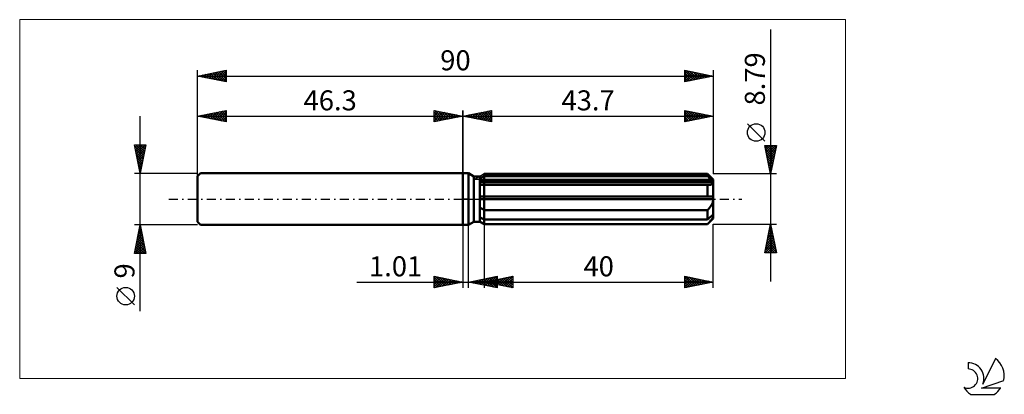
# Model space of a CAD drawing. Units: millimetres. Extents: x -77 to 94, y -34 to 31.
import ezdxf
from ezdxf.enums import TextEntityAlignment as Align

# ---------------------------------------------------------------- set-up
doc = ezdxf.new("R2010")
doc.units = ezdxf.units.MM
doc.header["$LTSCALE"] = 3.9
doc.linetypes.add('LONGDASH_DASH', pattern=[0.85, 0.4, -0.2, 0.05, -0.2])
for name, color, linetype in [('1', 4, 'CONTINUOUS'), ('2', 7, 'CONTINUOUS'), ('4', 2, 'LONGDASH_DASH'), ('CUT', 1, 'CONTINUOUS'), ('INFTOTAL', 9, 'CONTINUOUS'), ('NOCUT', 7, 'CONTINUOUS'), ('SK1', 4, 'CONTINUOUS'), ('SK2', 7, 'CONTINUOUS'), ('SK4', 2, 'LONGDASH_DASH'), ('SK6', 5, 'CONTINUOUS')]:
    doc.layers.add(name, color=color, linetype=linetype)
doc.styles.get("Standard").update_dxf_attribs({"font": 'Monospac821 BT'})

msp = doc.modelspace()

# ---------------------------------------------------------------- linework, layer by layer
at = {"layer": '1', "color": 4, "linetype": 'CONTINUOUS', "lineweight": 50}
for p, q in [((0, 4.5), (1, 4.5)), ((0, -4.5), (0, 4.5)), ((1.94, 3.96), (1, 4.5)), ((1, -4.5), (1, 4.5)), ((1.94, 3.96), (2.94, 3.96)), ((1.94, -3.96), (1.94, 3.96)), ((2.94, -3.96), (2.94, 3.96)), ((2.94, 3.62), (3.04, 3.68)), ((2.94, 3.62), (3.04, 3.68)), ((3.04, 3.68), (3.15, 3.73)), ((3.04, 3.68), (3.15, 3.73)), ((3.15, 3.73), (3.26, 3.78)), ((3.15, 3.73), (3.26, 3.78)), ((3.26, 3.78), (3.36, 3.84)), ((3.26, 3.78), (3.36, 3.84)), ((3.36, 3.84), (3.47, 3.89)), ((3.36, 3.84), (3.47, 3.89)), ((3.47, 3.89), (3.59, 3.95)), ((3.47, 3.89), (3.59, 3.95)), ((3.59, 3.95), (3.7, 4.01)), ((3.59, 3.95), (3.7, 4.01)), ((3.7, 4.39), (42.7, 4.39)), ((3.7, 4.01), (3.7, 4.39)), ((3.7, 4.01), (3.7, 4.39)), ((3.7, 4.01), (42.7, 4.01)), ((3.7, 3.16), (3.7, 4.01)), ((43.7, 3.4), (42.7, 4.39)), ((42.7, 4.01), (42.7, 4.39)), ((42.85, 3.87), (42.7, 4.01)), ((43, 3.74), (42.85, 3.87)), ((43.15, 3.62), (43, 3.74)), ((43.29, 3.5), (43.15, 3.62)), ((43.42, 3.38), (43.29, 3.5)), ((2.94, 3.16), (43.67, 3.16)), ((2.94, 2.94), (43.7, 2.94)), ((2.94, 2.94), (43.7, 2.94)), ((3.02, 2.48), (2.94, 2.49)), ((3.02, 2.48), (2.94, 2.49)), ((3.1, 2.48), (3.02, 2.48)), ((3.1, 2.48), (3.02, 2.48)), ((3.19, 2.47), (3.1, 2.48)), ((3.19, 2.47), (3.1, 2.48)), ((3.27, 2.47), (3.19, 2.47)), ((3.27, 2.47), (3.19, 2.47)), ((3.36, 2.47), (3.27, 2.47)), ((3.36, 2.47), (3.27, 2.47)), ((3.44, 2.47), (3.36, 2.47)), ((3.44, 2.47), (3.36, 2.47)), ((3.44, 2.47), (3.49, 2.47)), ((3.44, 2.47), (3.49, 2.47)), ((3.49, 2.47), (3.53, 2.47)), ((3.49, 2.47), (3.53, 2.47)), ((3.53, 2.47), (3.57, 2.47)), ((3.53, 2.47), (3.57, 2.47)), ((3.57, 2.47), (3.61, 2.47)), ((3.57, 2.47), (3.61, 2.47)), ((3.61, 2.47), (3.66, 2.47)), ((3.61, 2.47), (3.66, 2.47)), ((3.66, 2.47), (3.7, 2.47)), ((3.66, 2.47), (3.7, 2.47)), ((3.7, 2.94), (3.7, 3.16)), ((3.7, -4.39), (3.7, 2.94)), ((3.7, 2.47), (42.7, 2.47)), ((42.72, 2.47), (42.7, 2.47)), ((42.7, 0.44), (42.7, 2.47)), ((42.75, 2.47), (42.72, 2.47)), ((42.77, 2.47), (42.75, 2.47)), ((42.8, 2.47), (42.77, 2.47)), ((42.82, 2.47), (42.8, 2.47)), ((42.85, 2.47), (42.82, 2.47)), ((42.85, 2.47), (42.95, 2.47)), ((42.95, 2.47), (43.04, 2.48)), ((43.04, 2.48), (43.14, 2.49)), ((43.14, 2.49), (43.22, 2.51)), ((43.22, 2.51), (43.31, 2.53)), ((43.31, 2.53), (43.39, 2.55)), ((43.39, 2.55), (43.46, 2.59)), ((43.55, 3.27), (43.42, 3.38)), ((43.46, 2.59), (43.53, 2.63)), ((43.53, 2.63), (43.59, 2.68)), ((43.67, 3.16), (43.55, 3.27)), ((43.59, 2.68), (43.64, 2.73)), ((43.64, 2.73), (43.67, 2.8)), ((43.68, 3.13), (43.67, 3.16)), ((43.67, 2.8), (43.69, 2.87)), ((43.69, 3.1), (43.68, 3.13)), ((43.69, 3.07), (43.69, 3.1)), ((43.69, 3.03), (43.69, 3.07)), ((43.7, 3), (43.69, 3.03)), ((43.69, 2.87), (43.7, 2.94)), ((43.7, -3.4), (43.7, 3.4)), ((43.7, 2.97), (43.7, 3)), ((43.7, 2.94), (43.7, 2.97)), ((2.94, 0.44), (43.67, 0.44)), ((2.94, 0), (43.7, 0)), ((43.68, 0.38), (43.67, 0.44)), ((43.69, 0.31), (43.68, 0.38)), ((43.69, 0.25), (43.69, 0.31)), ((43.69, 0.19), (43.69, 0.25)), ((43.7, 0.13), (43.69, 0.19)), ((43.7, 0.06), (43.7, 0.13)), ((43.7, 0), (43.7, 0.06)), ((3.04, -1.49), (2.94, -1.42)), ((3.04, -1.49), (2.94, -1.42)), ((3.15, -1.57), (3.04, -1.49)), ((3.15, -1.57), (3.04, -1.49)), ((3.26, -1.64), (3.15, -1.57)), ((3.26, -1.64), (3.15, -1.57)), ((3.36, -1.71), (3.26, -1.64)), ((3.36, -1.71), (3.26, -1.64)), ((3.48, -1.78), (3.36, -1.71)), ((3.48, -1.78), (3.36, -1.71)), ((42.8, -1.81), (42.9, -1.7)), ((42.9, -1.7), (43, -1.59)), ((43, -1.59), (43.09, -1.48)), ((43.09, -1.48), (43.17, -1.37)), ((43.17, -1.37), (43.25, -1.26)), ((43.25, -1.26), (43.33, -1.14)), ((43.33, -1.14), (43.41, -1.01)), ((43.41, -1.01), (43.48, -0.88)), ((43.48, -0.88), (43.54, -0.74)), ((43.54, -0.74), (43.6, -0.59)), ((43.6, -0.59), (43.64, -0.45)), ((43.64, -0.45), (43.67, -0.3)), ((43.67, -0.3), (43.69, -0.15)), ((43.69, -0.15), (43.7, 0)), ((3.04, -3.24), (2.94, -3.18)), ((3.04, -3.24), (2.94, -3.18)), ((3.15, -3.29), (3.04, -3.24)), ((3.15, -3.29), (3.04, -3.24)), ((3.26, -3.34), (3.15, -3.29)), ((3.26, -3.34), (3.15, -3.29)), ((3.36, -3.4), (3.26, -3.34)), ((3.36, -3.4), (3.26, -3.34)), ((3.47, -3.45), (3.36, -3.4)), ((3.47, -3.45), (3.36, -3.4)), ((3.59, -1.84), (3.48, -1.78)), ((3.59, -1.84), (3.48, -1.78)), ((3.7, -1.91), (3.59, -1.84)), ((3.7, -1.91), (3.59, -1.84)), ((3.7, -1.91), (42.7, -1.91)), ((42.7, -1.91), (42.8, -1.81)), ((42.7, -3.57), (42.7, -1.91)), ((42.7, -4.39), (43.7, -3.4)), ((42.7, -3.57), (42.85, -3.43)), ((42.85, -3.43), (43, -3.3)), ((43, -3.3), (43.15, -3.18)), ((43.15, -3.18), (43.29, -3.06)), ((43.29, -3.06), (43.42, -2.94)), ((43.42, -2.94), (43.55, -2.83)), ((43.48, -3.47), (43.54, -3.38)), ((43.54, -3.38), (43.6, -3.28)), ((43.55, -2.83), (43.67, -2.72)), ((43.6, -3.28), (43.64, -3.19)), ((43.64, -3.19), (43.67, -3.1)), ((43.68, -2.75), (43.67, -2.72)), ((43.67, -3.1), (43.69, -3.02)), ((43.69, -2.78), (43.68, -2.75)), ((43.69, -2.81), (43.69, -2.78)), ((43.69, -2.85), (43.69, -2.81)), ((43.7, -2.88), (43.69, -2.85)), ((43.69, -3.02), (43.7, -2.94)), ((43.7, -2.91), (43.7, -2.88)), ((43.7, -2.94), (43.7, -2.91)), ((0, -4.5), (1, -4.5)), ((1, -4.5), (1.94, -3.96)), ((1.94, -3.96), (2.94, -3.96)), ((3.04, -3.97), (2.94, -3.91)), ((3.04, -3.97), (2.94, -3.91)), ((3.7, -4.39), (2.94, -3.96)), ((3.7, -4.39), (2.94, -3.96)), ((3.15, -4.04), (3.04, -3.97)), ((3.15, -4.04), (3.04, -3.97)), ((3.26, -4.11), (3.15, -4.04)), ((3.26, -4.11), (3.15, -4.04)), ((3.36, -4.18), (3.26, -4.11)), ((3.36, -4.18), (3.26, -4.11)), ((3.48, -4.25), (3.36, -4.18)), ((3.48, -4.25), (3.36, -4.18)), ((3.59, -3.51), (3.47, -3.45)), ((3.59, -3.51), (3.47, -3.45)), ((3.59, -4.31), (3.48, -4.25)), ((3.59, -4.31), (3.48, -4.25)), ((3.7, -3.57), (3.59, -3.51)), ((3.7, -3.57), (3.59, -3.51)), ((3.7, -4.38), (3.59, -4.31)), ((3.7, -4.38), (3.59, -4.31)), ((3.7, -3.57), (42.7, -3.57)), ((3.7, -4.38), (42.7, -4.38)), ((3.7, -4.39), (42.7, -4.39)), ((42.7, -4.38), (42.8, -4.28)), ((42.7, -4.39), (42.7, -4.38)), ((42.8, -4.28), (42.9, -4.17)), ((42.9, -4.17), (43, -4.07)), ((43, -4.07), (43.09, -3.97)), ((43.09, -3.97), (43.17, -3.87)), ((43.17, -3.87), (43.25, -3.77)), ((43.25, -3.77), (43.33, -3.67)), ((43.33, -3.67), (43.41, -3.57)), ((43.41, -3.57), (43.48, -3.47))]:
    msp.add_line(p, q, dxfattribs=at)
at = {"layer": '2', "color": 7, "linetype": 'CONTINUOUS', "lineweight": 25}
for p, q in [((53.7, 29.61), (53.7, -14.4)), ((0, 0), (0, 15.5)), ((0, 14.5), (5, 15.5)), ((3.24, 13.85), (4.87, 15.47)), ((4.89, 15.48), (5, 15.36)), ((5, 15.5), (5, 13.5)), ((38.7, 13.5), (38.7, 15.5)), ((38.7, 15.5), (43.7, 14.5)), ((38.83, 15.47), (40.45, 13.85)), ((43.7, 15.5), (43.7, 4.39)), ((0, 14.5), (43.7, 14.5)), ((5, 13.5), (0, 14.5)), ((0.06, 14.49), (0.09, 14.52)), ((0.29, 14.56), (0.44, 14.41)), ((0.42, 14.42), (0.62, 14.62)), ((0.64, 14.63), (0.97, 14.31)), ((0.77, 14.35), (1.15, 14.73)), ((1, 14.7), (1.5, 14.2)), ((1.12, 14.28), (1.68, 14.84)), ((1.35, 14.77), (2.03, 14.09)), ((1.48, 14.2), (2.22, 14.94)), ((1.71, 14.84), (2.56, 13.99)), ((1.83, 14.13), (2.75, 15.05)), ((2.06, 14.91), (3.09, 13.88)), ((2.18, 14.06), (3.28, 15.16)), ((2.41, 14.98), (3.62, 13.78)), ((2.54, 13.99), (3.81, 15.26)), ((2.77, 15.05), (4.15, 13.67)), ((2.89, 13.92), (4.34, 15.37)), ((3.12, 15.12), (4.68, 13.56)), ((3.47, 15.19), (5, 13.67)), ((3.6, 13.78), (5, 15.18)), ((3.83, 15.27), (5, 14.09)), ((3.95, 13.71), (5, 14.76)), ((4.18, 15.34), (5, 14.52)), ((4.31, 13.64), (5, 14.33)), ((4.53, 15.41), (5, 14.94)), ((4.66, 13.57), (5, 13.91)), ((38.7, 15.11), (39.03, 15.43)), ((38.7, 14.68), (39.38, 15.36)), ((38.7, 14.26), (39.74, 15.29)), ((38.7, 13.83), (40.09, 15.22)), ((38.7, 15.18), (40.1, 13.78)), ((38.7, 14.76), (39.75, 13.71)), ((43.7, 14.5), (38.7, 13.5)), ((38.7, 14.33), (39.39, 13.64)), ((38.7, 13.91), (39.04, 13.57)), ((38.81, 13.52), (40.44, 15.15)), ((39.34, 13.63), (40.8, 15.08)), ((39.36, 15.37), (40.81, 13.92)), ((39.87, 13.73), (41.15, 15.01)), ((39.89, 15.26), (41.16, 13.99)), ((40.4, 13.84), (41.5, 14.94)), ((40.42, 15.16), (41.52, 14.06)), ((40.93, 13.95), (41.86, 14.87)), ((40.95, 15.05), (41.87, 14.13)), ((41.46, 14.05), (42.21, 14.8)), ((41.48, 14.94), (42.22, 14.2)), ((42, 14.16), (42.56, 14.73)), ((42.01, 14.84), (42.58, 14.28)), ((42.53, 14.27), (42.92, 14.66)), ((42.54, 14.73), (42.93, 14.35)), ((43.06, 14.37), (43.27, 14.59)), ((43.07, 14.63), (43.28, 14.42)), ((43.59, 14.48), (43.62, 14.52)), ((43.61, 14.52), (43.64, 14.49)), ((52.7, 10.1), (49.64, 13.16)), ((53.7, 4.39), (52.7, 9.39)), ((52.7, 9.39), (54.7, 9.39)), ((52.72, 9.28), (52.83, 9.39)), ((52.74, 9.2), (54.34, 7.6)), ((52.79, 8.93), (53.26, 9.39)), ((52.84, 8.67), (54.27, 7.25)), ((52.86, 8.58), (53.68, 9.39)), ((52.93, 8.22), (54.11, 9.39)), ((52.97, 9.39), (54.41, 7.95)), ((53.01, 7.87), (54.53, 9.39)), ((53.08, 7.52), (54.64, 9.08)), ((53.4, 9.39), (54.48, 8.31)), ((54.7, 9.39), (53.7, 4.39)), ((53.82, 9.39), (54.55, 8.66)), ((54.24, 9.39), (54.62, 9.02)), ((54.67, 9.39), (54.69, 9.37)), ((52.95, 8.14), (54.2, 6.89)), ((53.06, 7.61), (54.13, 6.54)), ((53.15, 7.16), (54.53, 8.55)), ((53.16, 7.08), (54.06, 6.19)), ((53.22, 6.81), (54.42, 8.02)), ((53.29, 6.45), (54.32, 7.48)), ((53.36, 6.1), (54.21, 6.95)), ((53.27, 6.55), (53.99, 5.83)), ((53.37, 6.02), (53.92, 5.48)), ((53.43, 5.75), (54.11, 6.42)), ((53.48, 5.49), (53.85, 5.13)), ((53.5, 5.39), (54, 5.89)), ((53.57, 5.04), (53.89, 5.36)), ((54.7, 4.39), (43.7, 4.39)), ((53.59, 4.96), (53.78, 4.77)), ((53.64, 4.69), (53.79, 4.83)), ((53.69, 4.43), (53.7, 4.42)), ((0, -4.5), (0, -15.5)), ((1.01, -15.5), (1.01, -4.5)), ((3.7, -4.39), (3.7, -15.5)), ((43.7, -4.39), (54.7, -4.39)), ((43.7, -15.5), (43.7, -4.39)), ((52.7, -9.4), (53.7, -4.39)), ((53.54, -5.17), (53.8, -4.91)), ((53.61, -4.82), (53.83, -5.04)), ((53.65, -4.64), (53.73, -4.56)), ((53.68, -4.47), (53.72, -4.51)), ((53.7, -4.39), (54.7, -9.4)), ((53.01, -7.82), (54.16, -6.68)), ((53.12, -7.29), (54.09, -6.33)), ((53.23, -6.76), (54.02, -5.97)), ((53.26, -6.59), (54.36, -7.69)), ((53.33, -6.23), (53.94, -5.62)), ((53.33, -6.24), (54.25, -7.16)), ((53.4, -5.88), (54.15, -6.63)), ((53.44, -5.7), (53.87, -5.27)), ((53.47, -5.53), (54.04, -6.1)), ((53.54, -5.18), (53.93, -5.57)), ((52.71, -9.4), (54.37, -7.74)), ((52.8, -8.88), (54.3, -7.39)), ((52.91, -8.35), (54.23, -7.03)), ((52.91, -8.36), (53.94, -9.4)), ((52.98, -8.01), (54.37, -9.4)), ((53.05, -7.65), (54.68, -9.28)), ((53.12, -7.3), (54.57, -8.75)), ((53.14, -9.4), (54.44, -8.09)), ((53.19, -6.95), (54.47, -8.22)), ((53.56, -9.4), (54.51, -8.45)), ((54.7, -9.4), (52.7, -9.4)), ((52.77, -9.07), (53.09, -9.4)), ((52.84, -8.71), (53.52, -9.4)), ((53.99, -9.4), (54.58, -8.8)), ((54.41, -9.4), (54.65, -9.15)), ((-5, -15.5), (-5, -13.5)), ((-5, -13.5), (0, -14.5)), ((-5, -13.62), (-4.9, -13.52)), ((-5, -14.04), (-4.55, -13.59)), ((-5, -13.62), (-3.43, -15.19)), ((-5, -14.47), (-4.19, -13.66)), ((-5, -14.89), (-3.84, -13.73)), ((-4.62, -13.58), (-3.08, -15.12)), ((-4.09, -13.68), (-2.73, -15.05)), ((1.01, -14.5), (6.01, -13.5)), ((3.7, -14.5), (8.7, -13.5)), ((3.87, -15.07), (5.3, -13.64)), ((4.22, -15.14), (5.83, -13.54)), ((4.99, -13.7), (6.01, -14.73)), ((5.34, -13.63), (6.01, -14.31)), ((5.69, -13.56), (6.01, -13.88)), ((6.01, -13.5), (6.01, -15.5)), ((6.33, -15.03), (7.64, -13.71)), ((6.68, -15.1), (8.17, -13.61)), ((7.03, -15.17), (8.7, -13.5)), ((7.8, -13.68), (8.7, -14.59)), ((8.15, -13.61), (8.7, -14.16)), ((8.5, -13.54), (8.7, -13.74)), ((8.7, -13.5), (8.7, -15.5)), ((38.7, -15.5), (38.7, -13.5)), ((38.7, -13.5), (43.7, -14.5)), ((38.7, -13.62), (38.8, -13.52)), ((38.7, -14.04), (39.15, -13.59)), ((38.7, -14.47), (39.51, -13.66)), ((38.7, -13.67), (40.23, -15.19)), ((38.7, -14.89), (39.86, -13.73)), ((39.02, -13.56), (40.58, -15.12)), ((39.55, -13.67), (40.93, -15.05)), ((-18.48, -14.5), (11.01, -14.5)), ((-5, -15.32), (-3.49, -13.8)), ((-5, -14.04), (-3.79, -15.26)), ((-5, -14.47), (-4.14, -15.33)), ((0, -14.5), (-5, -15.5)), ((-5, -14.89), (-4.49, -15.4)), ((-5, -15.32), (-4.85, -15.47)), ((-4.7, -15.44), (-3.13, -13.87)), ((-4.17, -15.33), (-2.78, -13.94)), ((-3.64, -15.23), (-2.43, -14.01)), ((-3.56, -13.79), (-2.37, -14.97)), ((-3.11, -15.12), (-2.07, -14.09)), ((-3.03, -13.89), (-2.02, -14.9)), ((-2.58, -15.02), (-1.72, -14.16)), ((-2.5, -14), (-1.66, -14.83)), ((-2.05, -14.91), (-1.37, -14.23)), ((-1.97, -14.11), (-1.31, -14.76)), ((-1.52, -14.8), (-1.01, -14.3)), ((-1.44, -14.21), (-0.96, -14.69)), ((-0.99, -14.7), (-0.66, -14.37)), ((-0.91, -14.32), (-0.6, -14.62)), ((-0.46, -14.59), (-0.3, -14.44)), ((-0.38, -14.42), (-0.25, -14.55)), ((6.01, -15.5), (1.01, -14.5)), ((1.04, -14.51), (1.06, -14.49)), ((1.1, -14.48), (1.14, -14.53)), ((1.39, -14.58), (1.59, -14.38)), ((1.45, -14.41), (1.67, -14.63)), ((1.75, -14.65), (2.12, -14.28)), ((1.8, -14.34), (2.2, -14.74)), ((2.1, -14.72), (2.65, -14.17)), ((2.16, -14.27), (2.73, -14.84)), ((2.46, -14.79), (3.18, -14.07)), ((2.51, -14.2), (3.26, -14.95)), ((2.81, -14.86), (3.71, -13.96)), ((2.86, -14.13), (3.79, -15.06)), ((3.16, -14.93), (4.24, -13.85)), ((3.22, -14.06), (4.32, -15.16)), ((3.52, -15), (4.77, -13.75)), ((3.57, -13.99), (4.85, -15.27)), ((3.7, -14.5), (43.7, -14.5)), ((8.7, -15.5), (3.7, -14.5)), ((3.85, -14.53), (3.93, -14.45)), ((3.91, -14.46), (4.01, -14.56)), ((3.92, -13.92), (5.38, -15.37)), ((4.21, -14.6), (4.46, -14.35)), ((4.26, -14.39), (4.54, -14.67)), ((4.28, -13.85), (5.91, -15.48)), ((4.56, -14.67), (4.99, -14.24)), ((4.58, -15.21), (6.01, -13.78)), ((4.61, -14.32), (5.07, -14.77)), ((4.63, -13.78), (6.01, -15.15)), ((4.91, -14.74), (5.52, -14.14)), ((4.93, -15.28), (6.01, -14.2)), ((4.97, -14.25), (5.6, -14.88)), ((5.27, -14.81), (6.05, -14.03)), ((5.28, -15.35), (6.01, -14.63)), ((5.32, -14.18), (6.13, -14.99)), ((5.62, -14.88), (6.58, -13.92)), ((5.64, -15.43), (6.01, -15.05)), ((5.67, -14.11), (6.66, -15.09)), ((5.97, -14.95), (7.11, -13.82)), ((6.03, -14.03), (7.19, -15.2)), ((6.38, -13.96), (7.72, -15.3)), ((6.73, -13.89), (8.25, -15.41)), ((7.09, -13.82), (8.7, -15.43)), ((7.39, -15.24), (8.7, -13.92)), ((7.44, -13.75), (8.7, -15.01)), ((7.74, -15.31), (8.7, -14.35)), ((8.09, -15.38), (8.7, -14.77)), ((8.45, -15.45), (8.7, -15.2)), ((38.7, -15.32), (40.21, -13.8)), ((38.7, -14.09), (39.87, -15.27)), ((43.7, -14.5), (38.7, -15.5)), ((38.7, -14.52), (39.52, -15.34)), ((38.7, -14.94), (39.17, -15.41)), ((38.7, -15.37), (38.81, -15.48)), ((39, -15.44), (40.57, -13.87)), ((39.53, -15.33), (40.92, -13.94)), ((40.06, -15.23), (41.27, -14.01)), ((40.08, -13.78), (41.29, -14.98)), ((40.59, -15.12), (41.63, -14.09)), ((40.61, -13.88), (41.64, -14.91)), ((41.12, -15.02), (41.98, -14.16)), ((41.14, -13.99), (41.99, -14.84)), ((41.65, -14.91), (42.34, -14.23)), ((41.67, -14.09), (42.35, -14.77)), ((42.18, -14.8), (42.69, -14.3)), ((42.2, -14.2), (42.7, -14.7)), ((42.71, -14.7), (43.04, -14.37)), ((42.73, -14.31), (43.05, -14.63)), ((43.24, -14.59), (43.4, -14.44)), ((43.26, -14.41), (43.41, -14.56)), ((5.99, -15.5), (6.01, -15.48))]:
    msp.add_line(p, q, dxfattribs=at)
msp.add_circle((51.17, 11.63), 1.53, dxfattribs=at)
at = {"layer": '4', "color": 2, "linetype": 'LONGDASH_DASH', "lineweight": 25}
msp.add_line((0, 0), (43.7, 0), dxfattribs=at)
at = {"layer": 'CUT', "color": 1, "linetype": 'CONTINUOUS', "lineweight": 25}
for p, q in [((1.97, 3.4), (3.7, 4.39)), ((3.7, 4.39), (42.7, 4.39)), ((42.7, 4.39), (43.7, 3.4)), ((43.7, 3.4), (1.97, 3.4))]:
    msp.add_line(p, q, dxfattribs=at)
at = {"layer": 'INFTOTAL', "color": 9, "linetype": 'CONTINUOUS', "lineweight": 18}
for p, q in [((66.77, 31.35), (-77.33, 31.35)), ((-77.33, 31.35), (-77.33, -31.35)), ((66.77, -31.35), (66.77, 31.35)), ((-77.33, -31.35), (66.77, -31.35))]:
    msp.add_line(p, q, dxfattribs=at)
at = {"layer": 'NOCUT', "color": 7, "linetype": 'CONTINUOUS', "lineweight": 25}
for p, q in [((0, 0), (0, 4.5)), ((0, 4.5), (1, 4.5)), ((1.94, 3.96), (1, 4.5)), ((2.94, 3.96), (1.94, 3.96)), ((3.7, 4.39), (2.94, 3.96)), ((3.7, 3.4), (3.7, 4.39)), ((43.7, 3.4), (3.7, 3.4)), ((43.7, 0), (43.7, 3.4)), ((1, 0), (0, 0)), ((1, 0), (43.7, 0))]:
    msp.add_line(p, q, dxfattribs=at)
at = {"layer": 'SK1', "color": 4, "linetype": 'CONTINUOUS', "lineweight": 50}
for p, q in [((-45.8, 4.5), (-46.3, 4)), ((-46.3, 4), (-46.3, -4)), ((0, 4.5), (-45.8, 4.5)), ((-46.3, -4), (-45.8, -4.5)), ((-45.8, -4.5), (0, -4.5))]:
    msp.add_line(p, q, dxfattribs=at)
at = {"layer": 'SK2', "color": 7, "linetype": 'CONTINUOUS', "lineweight": 25}
for p, q in [((-46.3, 0), (-46.3, 22.5)), ((-46.3, 21.5), (-41.3, 22.5)), ((-43.19, 20.88), (-41.63, 22.43)), ((-42.83, 20.81), (-41.3, 22.34)), ((-41.85, 22.39), (-41.3, 21.84)), ((-41.5, 22.46), (-41.3, 22.26)), ((-41.3, 22.5), (-41.3, 20.5)), ((38.7, 20.5), (38.7, 22.5)), ((38.7, 22.5), (43.7, 21.5)), ((38.7, 22.32), (38.85, 22.47)), ((38.7, 21.89), (39.21, 22.4)), ((38.7, 22.39), (40.28, 20.82)), ((39.1, 22.42), (40.63, 20.89)), ((43.7, 22.5), (43.7, 4.39)), ((-46.3, 21.5), (43.7, 21.5)), ((-41.3, 20.5), (-46.3, 21.5)), ((-46.09, 21.54), (-45.99, 21.44)), ((-46.01, 21.44), (-45.87, 21.59)), ((-45.74, 21.61), (-45.46, 21.33)), ((-45.66, 21.37), (-45.34, 21.69)), ((-45.39, 21.68), (-44.93, 21.23)), ((-45.31, 21.3), (-44.81, 21.8)), ((-45.03, 21.75), (-44.4, 21.12)), ((-44.95, 21.23), (-44.28, 21.9)), ((-44.68, 21.82), (-43.87, 21.01)), ((-44.6, 21.16), (-43.75, 22.01)), ((-44.33, 21.89), (-43.34, 20.91)), ((-44.25, 21.09), (-43.22, 22.12)), ((-43.97, 21.97), (-42.81, 20.8)), ((-43.89, 21.02), (-42.69, 22.22)), ((-43.62, 22.04), (-42.28, 20.7)), ((-43.54, 20.95), (-42.16, 22.33)), ((-43.26, 22.11), (-41.75, 20.59)), ((-42.91, 22.18), (-41.3, 20.57)), ((-42.56, 22.25), (-41.3, 20.99)), ((-42.48, 20.74), (-41.3, 21.92)), ((-42.2, 22.32), (-41.3, 21.42)), ((-42.13, 20.67), (-41.3, 21.49)), ((-41.77, 20.59), (-41.3, 21.07)), ((-41.42, 20.52), (-41.3, 20.64)), ((38.7, 21.47), (39.56, 22.33)), ((38.7, 21.05), (39.91, 22.26)), ((38.7, 20.62), (40.27, 22.19)), ((38.7, 21.97), (39.92, 20.74)), ((38.7, 21.55), (39.57, 20.67)), ((43.7, 21.5), (38.7, 20.5)), ((38.7, 21.12), (39.22, 20.6)), ((38.7, 20.7), (38.86, 20.53)), ((39.08, 20.58), (40.62, 22.12)), ((39.61, 20.68), (40.97, 22.05)), ((39.63, 22.31), (40.99, 20.96)), ((40.14, 20.79), (41.33, 21.97)), ((40.16, 22.21), (41.34, 21.03)), ((40.67, 20.89), (41.68, 21.9)), ((40.69, 22.1), (41.69, 21.1)), ((41.2, 21), (42.03, 21.83)), ((41.22, 22), (42.05, 21.17)), ((41.73, 21.11), (42.39, 21.76)), ((41.75, 21.89), (42.4, 21.24)), ((42.26, 21.21), (42.74, 21.69)), ((42.28, 21.78), (42.75, 21.31)), ((42.79, 21.32), (43.09, 21.62)), ((42.81, 21.68), (43.11, 21.38)), ((43.32, 21.42), (43.45, 21.55)), ((43.34, 21.57), (43.46, 21.45)), ((-46.3, 4.5), (-46.3, 15.5)), ((-46.3, 14.5), (-41.3, 15.5)), ((-43.01, 13.84), (-41.36, 15.49)), ((-41.32, 15.5), (-41.3, 15.48)), ((-41.3, 15.5), (-41.3, 13.5)), ((-5, 13.5), (-5, 15.5)), ((-5, 15.5), (0, 14.5)), ((-5, 15.36), (-4.89, 15.48)), ((-4.87, 15.47), (-3.24, 13.85)), ((0, 15.5), (0, 4.5)), ((-56.3, -19.61), (-56.3, 14.5)), ((-46.3, 14.5), (0, 14.5)), ((-41.3, 13.5), (-46.3, 14.5)), ((-46.27, 14.51), (-46.25, 14.49)), ((-46.19, 14.48), (-46.14, 14.53)), ((-45.92, 14.58), (-45.72, 14.38)), ((-45.84, 14.41), (-45.61, 14.64)), ((-45.56, 14.65), (-45.19, 14.28)), ((-45.48, 14.34), (-45.08, 14.74)), ((-45.21, 14.72), (-44.66, 14.17)), ((-45.13, 14.27), (-44.55, 14.85)), ((-44.86, 14.79), (-44.13, 14.07)), ((-44.78, 14.2), (-44.02, 14.96)), ((-44.5, 14.86), (-43.6, 13.96)), ((-44.42, 14.12), (-43.49, 15.06)), ((-44.15, 14.93), (-43.07, 13.85)), ((-44.07, 14.05), (-42.96, 15.17)), ((-43.79, 15), (-42.54, 13.75)), ((-43.72, 13.98), (-42.42, 15.28)), ((-43.44, 15.07), (-42.01, 13.64)), ((-43.36, 13.91), (-41.89, 15.38)), ((-43.09, 15.14), (-41.48, 13.54)), ((-42.73, 15.21), (-41.3, 13.78)), ((-42.66, 13.77), (-41.3, 15.13)), ((-42.38, 15.28), (-41.3, 14.2)), ((-42.3, 13.7), (-41.3, 14.7)), ((-42.03, 15.35), (-41.3, 14.63)), ((-41.95, 13.63), (-41.3, 14.28)), ((-41.67, 15.43), (-41.3, 15.05)), ((-41.6, 13.56), (-41.3, 13.85)), ((-5, 14.94), (-4.53, 15.41)), ((-5, 14.52), (-4.18, 15.34)), ((-5, 14.09), (-3.83, 15.27)), ((-5, 13.67), (-3.47, 15.19)), ((-5, 15.18), (-3.6, 13.78)), ((-5, 14.76), (-3.95, 13.71)), ((0, 14.5), (-5, 13.5)), ((-5, 14.33), (-4.31, 13.64)), ((-5, 13.91), (-4.66, 13.57)), ((-4.68, 13.56), (-3.12, 15.12)), ((-4.34, 15.37), (-2.89, 13.92)), ((-4.15, 13.67), (-2.77, 15.05)), ((-3.81, 15.26), (-2.54, 13.99)), ((-3.62, 13.78), (-2.41, 14.98)), ((-3.28, 15.16), (-2.18, 14.06)), ((-3.09, 13.88), (-2.06, 14.91)), ((-2.75, 15.05), (-1.83, 14.13)), ((-2.56, 13.99), (-1.71, 14.84)), ((-2.22, 14.94), (-1.48, 14.2)), ((-2.03, 14.09), (-1.35, 14.77)), ((-1.68, 14.84), (-1.12, 14.28)), ((-1.5, 14.2), (-1, 14.7)), ((-1.15, 14.73), (-0.77, 14.35)), ((-0.97, 14.31), (-0.64, 14.63)), ((-0.62, 14.62), (-0.42, 14.42)), ((-0.44, 14.41), (-0.29, 14.56)), ((-0.09, 14.52), (-0.06, 14.49)), ((-56.3, 4.5), (-57.3, 9.5)), ((-57.3, 9.5), (-55.3, 9.5)), ((-57.27, 9.34), (-57.11, 9.5)), ((-57.25, 9.24), (-55.67, 7.66)), ((-57.2, 8.99), (-56.69, 9.5)), ((-57.14, 8.71), (-55.74, 7.31)), ((-57.13, 8.63), (-56.26, 9.5)), ((-57.08, 9.5), (-55.6, 8.02)), ((-57.06, 8.28), (-55.84, 9.5)), ((-56.99, 7.93), (-55.41, 9.5)), ((-56.91, 7.57), (-55.38, 9.11)), ((-56.66, 9.5), (-55.53, 8.37)), ((-55.3, 9.5), (-56.3, 4.5)), ((-56.23, 9.5), (-55.46, 8.72)), ((-55.81, 9.5), (-55.38, 9.08)), ((-55.38, 9.5), (-55.31, 9.43)), ((-57.04, 8.18), (-55.81, 6.96)), ((-56.93, 7.65), (-55.88, 6.6)), ((-56.84, 7.22), (-55.48, 8.58)), ((-56.82, 7.12), (-55.95, 6.25)), ((-56.77, 6.87), (-55.59, 8.05)), ((-56.7, 6.51), (-55.7, 7.52)), ((-56.63, 6.16), (-55.8, 6.99)), ((-56.72, 6.59), (-56.02, 5.9)), ((-56.61, 6.06), (-56.09, 5.54)), ((-56.56, 5.81), (-55.91, 6.46)), ((-56.51, 5.53), (-56.16, 5.19)), ((-56.49, 5.45), (-56.01, 5.93)), ((-56.42, 5.1), (-56.12, 5.4)), ((-57.3, 4.5), (-46.3, 4.5)), ((-56.4, 5), (-56.23, 4.83)), ((-56.35, 4.75), (-56.23, 4.87)), ((-56.3, -4.5), (-57.3, -4.5)), ((-57.3, -9.5), (-56.3, -4.5)), ((-56.43, -5.15), (-56.11, -5.47)), ((-56.42, -5.08), (-56.22, -4.89)), ((-56.36, -4.8), (-56.21, -4.94)), ((-56.31, -4.55), (-56.29, -4.53)), ((-46.3, -4.5), (-56.3, -4.5)), ((-56.3, -4.5), (-55.3, -9.5)), ((-56.95, -7.73), (-55.87, -6.65)), ((-56.84, -7.2), (-55.94, -6.3)), ((-56.73, -6.67), (-56.01, -5.95)), ((-56.71, -6.56), (-55.68, -7.6)), ((-56.64, -6.21), (-55.79, -7.07)), ((-56.63, -6.14), (-56.08, -5.59)), ((-56.57, -5.86), (-55.89, -6.54)), ((-56.52, -5.61), (-56.15, -5.24)), ((-56.5, -5.5), (-56, -6)), ((-57.26, -9.32), (-55.66, -7.72)), ((-57.16, -8.79), (-55.73, -7.36)), ((-57.07, -8.33), (-55.9, -9.5)), ((-57.05, -8.26), (-55.8, -7.01)), ((-57.02, -9.5), (-55.59, -8.07)), ((-57, -7.98), (-55.47, -9.5)), ((-56.92, -7.62), (-55.36, -9.19)), ((-56.85, -7.27), (-55.47, -8.66)), ((-56.78, -6.92), (-55.57, -8.13)), ((-56.59, -9.5), (-55.52, -8.42)), ((-55.3, -9.5), (-57.3, -9.5)), ((-57.28, -9.39), (-57.17, -9.5)), ((-57.21, -9.04), (-56.75, -9.5)), ((-57.14, -8.69), (-56.32, -9.5)), ((-56.17, -9.5), (-55.44, -8.78)), ((-55.74, -9.5), (-55.37, -9.13)), ((-55.32, -9.5), (-55.3, -9.48)), ((-57.3, -18.49), (-60.36, -15.43))]:
    msp.add_line(p, q, dxfattribs=at)
msp.add_circle((-58.83, -16.96), 1.53, dxfattribs=at)
at = {"layer": 'SK4', "color": 2, "linetype": 'LONGDASH_DASH', "lineweight": 25}
msp.add_line((-51.3, 0), (48.7, 0), dxfattribs=at)
at = {"layer": 'SK6', "color": 5, "linetype": 'CONTINUOUS', "lineweight": 25}
for p, q in [((88.14, -28.58), (88.14, -29.69)), ((92.93, -27.88), (90.74, -32.34)), ((90.48, -33.04), (94.4, -31.68)), ((88.6, -34.12), (92.74, -34.12)), ((93.84, -33.04), (90.48, -33.04))]:
    msp.add_line(p, q, dxfattribs=at)
for centre, radius, start, end in [((88.16, -31.35), 2.76, 338.9379, 90.4446), ((90.67, -30.93), 3.8, 348.7239, 53.4691), ((88.15, -31.37), 1.68, 243.4215, 90.3602), ((90.67, -30.93), 3.8, 210.5484, 236.978), ((90.67, -30.93), 3.8, 303.022, 326.3732)]:
    msp.add_arc(centre, radius, start, end, dxfattribs=at)

# ---------------------------------------------------------------- texts
at = {"layer": '2', "color": 7, "linetype": 'CONTINUOUS', "lineweight": 25}
msp.add_text('8.79', height=3.5, rotation=90, dxfattribs=at).set_placement((52.7, 21), align=Align.CENTER)
for s, p in [('43.7', (21.85, 15.5)), ('1.01', (-11.74, -13.5)), ('40', (23.7, -13.5))]:
    msp.add_text(s, height=3.5, dxfattribs=at).set_placement(p, align=Align.CENTER)
at = {"layer": 'SK2', "color": 7, "linetype": 'CONTINUOUS', "lineweight": 25}
for s, p in [('90', (-1.3, 22.5)), ('46.3', (-23.15, 15.5))]:
    msp.add_text(s, height=3.5, dxfattribs=at).set_placement(p, align=Align.CENTER)
msp.add_text('9', height=3.5, rotation=90, dxfattribs=at).set_placement((-57.3, -12.55), align=Align.CENTER)

doc.saveas('drawing.dxf')
